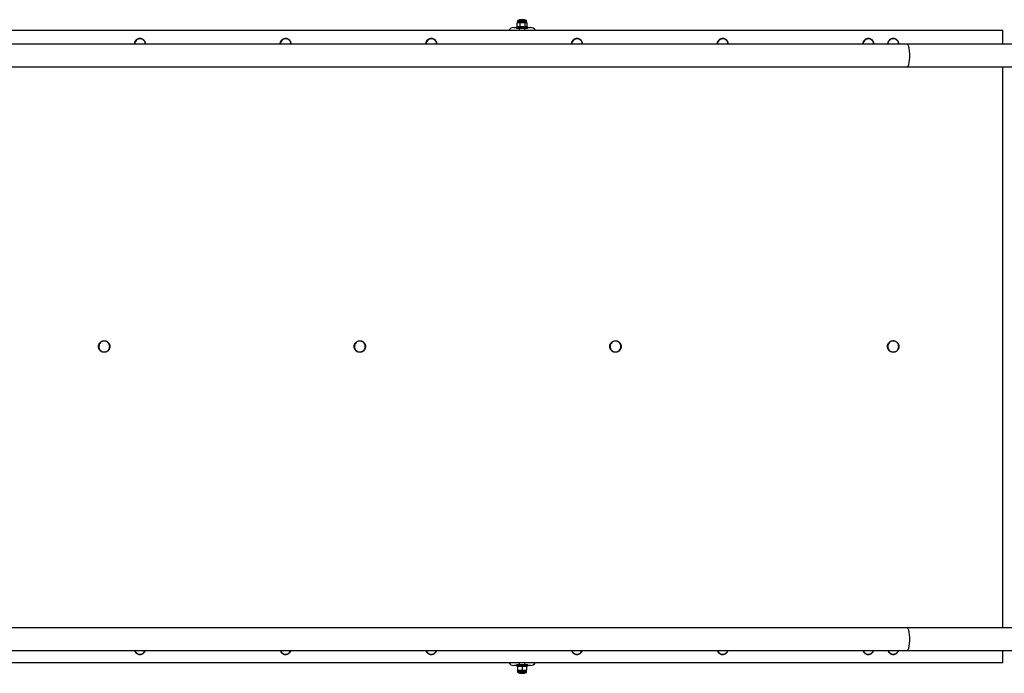
# Model space of a CAD drawing. Units: millimetres. Extents: x 191.4 to 203.9, y 141.6 to 150.8.
# Drawn here: x 200.3 to 202.1, y 143.1 to 144.3 of the extents above; entities that cross this region are included whole.
import ezdxf

# ---------------------------------------------------------------- set-up
doc = ezdxf.new("R2010")
doc.units = ezdxf.units.MM

# ---------------------------------------------------------------- blocks, each defined once
blk = doc.blocks.new('asd')
at = {"color": 0, "linetype": 'ByBlock', "lineweight": -2}
for p, q in [((201.2398, 144.2851), (201.2532, 144.2851)), ((201.2424, 144.2862), (201.2415, 144.2854)), ((201.2415, 144.2854), (201.2415, 144.2851)), ((201.2515, 144.2854), (201.2415, 144.2854)), ((201.2507, 144.2862), (201.2424, 144.2862)), ((201.2515, 144.2854), (201.2507, 144.2862)), ((201.2515, 144.2851), (201.2515, 144.2854)), ((202.1051, 144.2672), (200.0455, 144.2672)), ((201.2315, 144.2722), (201.2365, 144.2722)), ((201.2365, 144.2732), (201.2365, 144.2712)), ((201.2365, 144.2732), (201.2565, 144.2732)), ((201.2365, 144.2712), (201.2565, 144.2712)), ((201.2379, 144.2808), (201.2374, 144.2806)), ((201.2374, 144.274), (201.2374, 144.2806)), ((201.2379, 144.2737), (201.2374, 144.274)), ((201.2385, 144.2813), (201.2379, 144.2809)), ((201.2379, 144.2736), (201.2385, 144.2732)), ((201.2385, 144.2839), (201.2385, 144.2813)), ((201.2385, 144.2839), (201.2545, 144.2839)), ((201.2385, 144.2813), (201.2402, 144.2813)), ((201.2402, 144.2813), (201.2476, 144.2813)), ((201.2415, 144.2712), (201.2415, 144.2672)), ((201.243, 144.274), (201.243, 144.2806)), ((201.2476, 144.2813), (201.2539, 144.2813)), ((201.2515, 144.2672), (201.2515, 144.2712)), ((201.2521, 144.274), (201.2521, 144.2806)), ((201.2539, 144.2813), (201.2545, 144.2813)), ((201.2545, 144.2813), (201.2545, 144.2839)), ((201.2552, 144.2809), (201.2545, 144.2813)), ((201.2545, 144.2732), (201.2552, 144.2736)), ((201.2557, 144.274), (201.2557, 144.2806)), ((201.2565, 144.2712), (201.2565, 144.2732)), ((201.2565, 144.2722), (201.2615, 144.2722)), ((202.1051, 144.2423), (202.1051, 144.2672)), ((201.9341, 144.2423), (200.2888, 144.2423)), ((202.3381, 144.2423), (201.9341, 144.2423)), ((200.2888, 144.2023), (201.9341, 144.2023)), ((201.9341, 144.2023), (202.3381, 144.2023)), ((202.1051, 143.1999), (202.1051, 144.2023)), ((201.9341, 143.1999), (200.2888, 143.1999)), ((202.3381, 143.1999), (201.9341, 143.1999)), ((200.2888, 143.16), (201.9341, 143.16)), ((201.9341, 143.16), (202.3381, 143.16)), ((202.1051, 143.138), (202.1051, 143.16)), ((200.0435, 143.138), (202.1051, 143.138)), ((201.2365, 143.133), (201.2315, 143.133)), ((201.2365, 143.134), (201.2365, 143.132)), ((201.2565, 143.134), (201.2365, 143.134)), ((201.2565, 143.132), (201.2365, 143.132)), ((201.2385, 143.1313), (201.2385, 143.1247)), ((201.2385, 143.1239), (201.2385, 143.1214)), ((201.2425, 143.1239), (201.2385, 143.1239)), ((201.2415, 143.138), (201.2415, 143.134)), ((201.2505, 143.1239), (201.2425, 143.1239)), ((201.2465, 143.1313), (201.2465, 143.1247)), ((201.2545, 143.1239), (201.2505, 143.1239)), ((201.2515, 143.134), (201.2515, 143.138)), ((201.2545, 143.1313), (201.2545, 143.1247)), ((201.2545, 143.1214), (201.2545, 143.1239)), ((201.2565, 143.132), (201.2565, 143.134)), ((201.2615, 143.133), (201.2565, 143.133)), ((201.2545, 143.1214), (201.2385, 143.1214)), ((201.2532, 143.1201), (201.2398, 143.1201)), ((201.2415, 143.1201), (201.2415, 143.1198)), ((201.2415, 143.1198), (201.2424, 143.119)), ((201.2415, 143.1198), (201.2515, 143.1198)), ((201.2424, 143.119), (201.2507, 143.119)), ((201.2507, 143.119), (201.2515, 143.1198)), ((201.2515, 143.1198), (201.2515, 143.1201))]:
    blk.add_line(p, q, dxfattribs=at)
at = {"color": 0, "linetype": 'ByBlock', "lineweight": -2, "flags": 128}
for points in [[(201.9341, 144.2423), (201.9342, 144.2423), (201.9347, 144.242), (201.9352, 144.2414), (201.9357, 144.2404), (201.9362, 144.2391), (201.9366, 144.2375), (201.937, 144.2357), (201.9373, 144.2336), (201.9376, 144.2313), (201.9378, 144.2288), (201.938, 144.2263), (201.938, 144.2236), (201.938, 144.2209), (201.938, 144.2183), (201.9378, 144.2157), (201.9376, 144.2133), (201.9373, 144.211), (201.937, 144.2089), (201.9366, 144.207), (201.9362, 144.2054), (201.9357, 144.2041), (201.9352, 144.2032), (201.9347, 144.2026), (201.9342, 144.2023), (201.9341, 144.2023)], [(200.4946, 143.6948), (200.4961, 143.6938), (200.4978, 143.6932), (200.4996, 143.6928), (200.5015, 143.6929), (200.5032, 143.6933), (200.5049, 143.694), (200.5065, 143.695), (200.5078, 143.6963), (200.5088, 143.6979), (200.5095, 143.6996), (200.5099, 143.7014), (200.51, 143.7033), (200.5097, 143.7051), (200.509, 143.7069), (200.5081, 143.7084), (200.5069, 143.7098), (200.5054, 143.711), (200.5038, 143.7118), (200.502, 143.7123), (200.5002, 143.7124), (200.4984, 143.7122), (200.4966, 143.7116), (200.495, 143.7107), (200.4936, 143.7096), (200.4924, 143.7081), (200.4915, 143.7065), (200.491, 143.7047), (200.4907, 143.7029), (200.4909, 143.701), (200.4913, 143.6992), (200.4921, 143.6975), (200.4932, 143.6961), (200.4946, 143.6948)], [(200.9511, 143.6948), (200.9526, 143.6938), (200.9543, 143.6932), (200.9561, 143.6928), (200.958, 143.6929), (200.9597, 143.6933), (200.9614, 143.694), (200.9629, 143.695), (200.9642, 143.6963), (200.9653, 143.6979), (200.966, 143.6996), (200.9664, 143.7014), (200.9665, 143.7033), (200.9662, 143.7051), (200.9655, 143.7069), (200.9646, 143.7084), (200.9634, 143.7098), (200.9619, 143.711), (200.9603, 143.7118), (200.9585, 143.7123), (200.9567, 143.7124), (200.9548, 143.7122), (200.9531, 143.7116), (200.9515, 143.7107), (200.9501, 143.7096), (200.9489, 143.7081), (200.948, 143.7065), (200.9475, 143.7047), (200.9472, 143.7029), (200.9474, 143.701), (200.9478, 143.6992), (200.9486, 143.6975), (200.9497, 143.6961), (200.9511, 143.6948)], [(201.4076, 143.6948), (201.4091, 143.6938), (201.4108, 143.6932), (201.4126, 143.6928), (201.4145, 143.6929), (201.4162, 143.6933), (201.4179, 143.694), (201.4194, 143.695), (201.4207, 143.6963), (201.4218, 143.6979), (201.4225, 143.6996), (201.4229, 143.7014), (201.4229, 143.7033), (201.4227, 143.7051), (201.422, 143.7069), (201.4211, 143.7084), (201.4198, 143.7098), (201.4184, 143.711), (201.4167, 143.7118), (201.415, 143.7123), (201.4132, 143.7124), (201.4113, 143.7122), (201.4096, 143.7116), (201.408, 143.7107), (201.4066, 143.7096), (201.4054, 143.7081), (201.4045, 143.7065), (201.404, 143.7047), (201.4037, 143.7029), (201.4039, 143.701), (201.4043, 143.6992), (201.4051, 143.6975), (201.4062, 143.6961), (201.4076, 143.6948)], [(201.9093, 143.6927), (201.9111, 143.6929), (201.9129, 143.6934), (201.9146, 143.6943), (201.916, 143.6954), (201.9172, 143.6969), (201.9182, 143.6985), (201.9188, 143.7003), (201.919, 143.7021), (201.9189, 143.704), (201.9185, 143.7059), (201.9177, 143.7076), (201.9167, 143.7091), (201.9153, 143.7104), (201.9138, 143.7114), (201.9121, 143.7121), (201.9102, 143.7125), (201.9084, 143.7125), (201.9066, 143.7121), (201.9048, 143.7114), (201.9033, 143.7104), (201.9019, 143.7091), (201.9009, 143.7076), (201.9001, 143.7059), (201.8997, 143.704), (201.8996, 143.7021), (201.8998, 143.7003), (201.9004, 143.6985), (201.9014, 143.6969), (201.9026, 143.6954), (201.904, 143.6943), (201.9057, 143.6934), (201.9075, 143.6929), (201.9093, 143.6927)], [(201.9341, 143.1999), (201.9342, 143.1999), (201.9347, 143.1997), (201.9352, 143.199), (201.9357, 143.1981), (201.9362, 143.1968), (201.9366, 143.1952), (201.937, 143.1934), (201.9373, 143.1913), (201.9376, 143.189), (201.9378, 143.1865), (201.938, 143.1839), (201.938, 143.1813), (201.938, 143.1786), (201.938, 143.176), (201.9378, 143.1734), (201.9376, 143.1709), (201.9373, 143.1686), (201.937, 143.1665), (201.9366, 143.1647), (201.9362, 143.1631), (201.9357, 143.1618), (201.9352, 143.1609), (201.9347, 143.1602), (201.9342, 143.16), (201.9341, 143.16)]]:
    blk.add_lwpolyline(points, dxfattribs=at)
at = {"color": 0, "linetype": 'ByBlock', "lineweight": -2}
for centre, radius, start, end in [((201.2398, 144.2839), 0.00129, 90, 180), ((201.2532, 144.2839), 0.00129, 0, 90), ((201.2315, 144.2623), 0.00999, 90, 150), ((201.2615, 144.2623), 0.00999, 30, 90), ((200.5642, 144.2424), 0.00962, 359.265, 180.735), ((200.8243, 144.2424), 0.00962, 359.265, 180.735), ((201.0845, 144.2424), 0.00962, 359.265, 180.735), ((201.3446, 144.2424), 0.00962, 359.265, 180.735), ((201.6048, 144.2424), 0.00962, 359.265, 180.735), ((201.8649, 144.2424), 0.00962, 359.265, 180.735), ((201.9093, 144.2424), 0.00974, 359.2155, 180.7845), ((200.5644, 143.1629), 0.0098, 197.4693, 232.3377), ((200.5642, 143.1628), 0.00958, 232.7206, 342.9855), ((200.8245, 143.1629), 0.0098, 197.4693, 232.3377), ((200.8243, 143.1628), 0.00958, 232.7206, 342.9855), ((201.0847, 143.1629), 0.0098, 197.4693, 232.3377), ((201.0845, 143.1628), 0.00958, 232.7206, 342.9855), ((201.3448, 143.1629), 0.0098, 197.4693, 232.3377), ((201.3446, 143.1628), 0.00958, 232.7206, 342.9855), ((201.605, 143.1629), 0.0098, 197.4693, 232.3377), ((201.6048, 143.1628), 0.00958, 232.7206, 342.9855), ((201.8651, 143.1629), 0.0098, 197.4693, 232.3377), ((201.8649, 143.1628), 0.00958, 232.7206, 342.9855), ((201.9094, 143.1628), 0.00976, 196.9055, 269.7152), ((201.9092, 143.1628), 0.00978, 270.3907, 342.9886), ((201.2315, 143.143), 0.00999, 210, 270), ((201.2615, 143.143), 0.00999, 270, 330), ((201.2398, 143.1214), 0.00129, 180, 270), ((201.2532, 143.1214), 0.00129, 270, 0)]:
    blk.add_arc(centre, radius, start, end, dxfattribs=at)
for points, knots in [([(201.2402, 144.2813), (201.2401, 144.2813), (201.2396, 144.2813), (201.2387, 144.2811), (201.2378, 144.2808), (201.2374, 144.2806)], [0, 0, 0, 0, 0.070086, 0.530782, 1, 1, 1, 1]), ([(201.2402, 144.2732), (201.2401, 144.2732), (201.2396, 144.2733), (201.2387, 144.2734), (201.2378, 144.2738), (201.2374, 144.274)], [0, 0, 0, 0, 0.070086, 0.530782, 1, 1, 1, 1]), ([(201.243, 144.2806), (201.2425, 144.2808), (201.2416, 144.2812), (201.2407, 144.2812), (201.2402, 144.2813)], [0, 0, 0, 0, 0.495458, 1, 1, 1, 1]), ([(201.243, 144.274), (201.2425, 144.2738), (201.2416, 144.2734), (201.2407, 144.2733), (201.2402, 144.2732)], [0, 0, 0, 0, 0.495458, 1, 1, 1, 1]), ([(201.2476, 144.2813), (201.2475, 144.2813), (201.2466, 144.2813), (201.2451, 144.2811), (201.2437, 144.2808), (201.243, 144.2806)], [0, 0, 0, 0, 0.070086, 0.530782, 1, 1, 1, 1]), ([(201.2476, 144.2732), (201.2475, 144.2732), (201.2466, 144.2733), (201.2451, 144.2734), (201.2437, 144.2738), (201.243, 144.274)], [0, 0, 0, 0, 0.070086, 0.530782, 1, 1, 1, 1]), ([(201.2521, 144.2806), (201.2514, 144.2808), (201.2499, 144.2812), (201.2484, 144.2812), (201.2476, 144.2813)], [0, 0, 0, 0, 0.495458, 1, 1, 1, 1]), ([(201.2521, 144.274), (201.2514, 144.2738), (201.2499, 144.2734), (201.2484, 144.2733), (201.2476, 144.2732)], [0, 0, 0, 0, 0.495458, 1, 1, 1, 1]), ([(201.2539, 144.2813), (201.2538, 144.2813), (201.2532, 144.2812), (201.2526, 144.2808), (201.2521, 144.2806)], [0, 0, 0, 0, 0.268634, 1, 1, 1, 1]), ([(201.2539, 144.2732), (201.2538, 144.2733), (201.2532, 144.2733), (201.2526, 144.2737), (201.2521, 144.274)], [0, 0, 0, 0, 0.268634, 1, 1, 1, 1]), ([(201.2557, 144.2806), (201.2555, 144.2807), (201.255, 144.2811), (201.2544, 144.2812), (201.2539, 144.2813)], [0, 0, 0, 0, 0.257551, 1, 1, 1, 1]), ([(201.2557, 144.274), (201.2555, 144.2739), (201.255, 144.2734), (201.2544, 144.2733), (201.2539, 144.2732)], [0, 0, 0, 0, 0.257551, 1, 1, 1, 1]), ([(200.5741, 144.2423), (200.5741, 144.2428), (200.5741, 144.2439), (200.5736, 144.2456), (200.5729, 144.2473), (200.5719, 144.2488), (200.5707, 144.2501), (200.5692, 144.2512), (200.5676, 144.252), (200.5659, 144.2525), (200.5641, 144.2526), (200.5623, 144.2525), (200.5606, 144.2521), (200.559, 144.2513), (200.5575, 144.2503), (200.5562, 144.249), (200.5552, 144.2475), (200.5544, 144.2459), (200.554, 144.2442), (200.5538, 144.2429), (200.5538, 144.2423), (200.5538, 144.2423)], [0, 0, 0, 0, 0.049441, 0.105284, 0.161126, 0.216958, 0.272773, 0.328564, 0.384328, 0.440067, 0.495782, 0.551482, 0.607175, 0.662868, 0.718572, 0.774295, 0.830042, 0.885816, 0.941616, 0.997437, 1, 1, 1, 1]), ([(200.8343, 144.2423), (200.8343, 144.2428), (200.8342, 144.2439), (200.8338, 144.2456), (200.8331, 144.2473), (200.8321, 144.2488), (200.8308, 144.2501), (200.8294, 144.2512), (200.8278, 144.252), (200.8261, 144.2525), (200.8243, 144.2526), (200.8225, 144.2525), (200.8208, 144.2521), (200.8191, 144.2513), (200.8177, 144.2503), (200.8164, 144.249), (200.8154, 144.2475), (200.8146, 144.2459), (200.8141, 144.2442), (200.8139, 144.2429), (200.814, 144.2423), (200.814, 144.2423)], [0, 0, 0, 0, 0.049441, 0.105284, 0.161126, 0.216958, 0.272773, 0.328564, 0.384328, 0.440067, 0.495782, 0.551482, 0.607175, 0.662868, 0.718572, 0.774295, 0.830042, 0.885816, 0.941616, 0.997437, 1, 1, 1, 1]), ([(201.0944, 144.2423), (201.0944, 144.2428), (201.0944, 144.2439), (201.094, 144.2456), (201.0932, 144.2473), (201.0922, 144.2488), (201.091, 144.2501), (201.0895, 144.2512), (201.0879, 144.252), (201.0862, 144.2525), (201.0844, 144.2526), (201.0827, 144.2525), (201.0809, 144.2521), (201.0793, 144.2513), (201.0778, 144.2503), (201.0765, 144.249), (201.0755, 144.2475), (201.0747, 144.2459), (201.0743, 144.2442), (201.0741, 144.2429), (201.0741, 144.2423), (201.0742, 144.2423)], [0, 0, 0, 0, 0.049441, 0.105284, 0.161126, 0.216958, 0.272773, 0.328564, 0.384328, 0.440067, 0.495782, 0.551482, 0.607175, 0.662868, 0.718572, 0.774295, 0.830042, 0.885816, 0.941616, 0.997437, 1, 1, 1, 1]), ([(201.3546, 144.2423), (201.3546, 144.2428), (201.3545, 144.2439), (201.3541, 144.2456), (201.3534, 144.2473), (201.3524, 144.2488), (201.3511, 144.2501), (201.3497, 144.2512), (201.3481, 144.252), (201.3464, 144.2525), (201.3446, 144.2526), (201.3428, 144.2525), (201.3411, 144.2521), (201.3395, 144.2513), (201.338, 144.2503), (201.3367, 144.249), (201.3357, 144.2475), (201.3349, 144.2459), (201.3344, 144.2442), (201.3343, 144.2429), (201.3343, 144.2423), (201.3343, 144.2423)], [0, 0, 0, 0, 0.049441, 0.105284, 0.161126, 0.216958, 0.272773, 0.328564, 0.384328, 0.440067, 0.495782, 0.551482, 0.607175, 0.662868, 0.718572, 0.774295, 0.830042, 0.885816, 0.941616, 0.997437, 1, 1, 1, 1]), ([(201.6147, 144.2423), (201.6147, 144.2428), (201.6147, 144.2439), (201.6143, 144.2456), (201.6135, 144.2473), (201.6125, 144.2488), (201.6113, 144.2501), (201.6098, 144.2512), (201.6082, 144.252), (201.6065, 144.2525), (201.6047, 144.2526), (201.603, 144.2525), (201.6012, 144.2521), (201.5996, 144.2513), (201.5981, 144.2503), (201.5969, 144.249), (201.5958, 144.2475), (201.595, 144.2459), (201.5946, 144.2442), (201.5944, 144.2429), (201.5945, 144.2423), (201.5945, 144.2423)], [0, 0, 0, 0, 0.049441, 0.105284, 0.161126, 0.216958, 0.272773, 0.328564, 0.384328, 0.440067, 0.495782, 0.551482, 0.607175, 0.662868, 0.718572, 0.774295, 0.830042, 0.885816, 0.941616, 0.997437, 1, 1, 1, 1]), ([(201.8749, 144.2423), (201.8749, 144.2428), (201.8748, 144.2439), (201.8744, 144.2456), (201.8737, 144.2473), (201.8727, 144.2488), (201.8714, 144.2501), (201.87, 144.2512), (201.8684, 144.252), (201.8667, 144.2525), (201.8649, 144.2526), (201.8631, 144.2525), (201.8614, 144.2521), (201.8598, 144.2513), (201.8583, 144.2503), (201.857, 144.249), (201.856, 144.2475), (201.8552, 144.2459), (201.8547, 144.2442), (201.8546, 144.2429), (201.8546, 144.2423), (201.8546, 144.2423)], [0, 0, 0, 0, 0.049441, 0.105284, 0.161126, 0.216958, 0.272773, 0.328564, 0.384328, 0.440067, 0.495782, 0.551482, 0.607175, 0.662868, 0.718572, 0.774295, 0.830042, 0.885816, 0.941616, 0.997437, 1, 1, 1, 1]), ([(201.9193, 144.2423), (201.9193, 144.2426), (201.9193, 144.2436), (201.919, 144.2451), (201.9183, 144.2468), (201.9174, 144.2484), (201.9163, 144.2497), (201.9149, 144.2509), (201.9133, 144.2517), (201.9116, 144.2523), (201.9098, 144.2526), (201.9081, 144.2526), (201.9063, 144.2522), (201.9046, 144.2516), (201.9031, 144.2506), (201.9018, 144.2494), (201.9007, 144.248), (201.8998, 144.2464), (201.8993, 144.2447), (201.899, 144.2433), (201.899, 144.2425), (201.899, 144.2423)], [0, 0, 0, 0, 0.032307, 0.088136, 0.143967, 0.19979, 0.2556, 0.311391, 0.367159, 0.422904, 0.478628, 0.534336, 0.590035, 0.645733, 0.701438, 0.757158, 0.812898, 0.868661, 0.924446, 0.980252, 1, 1, 1, 1]), ([(200.4941, 143.6944), (200.4943, 143.6942), (200.4951, 143.6936), (200.4964, 143.693), (200.4982, 143.6924), (200.4999, 143.6922), (200.5017, 143.6924), (200.5034, 143.6928), (200.5051, 143.6935), (200.5066, 143.6945), (200.5079, 143.6958), (200.5089, 143.6972), (200.5097, 143.6989), (200.5102, 143.7006), (200.5104, 143.7024), (200.5103, 143.7042), (200.5098, 143.706), (200.5091, 143.7076), (200.5081, 143.7091), (200.5069, 143.7104), (200.5054, 143.7115), (200.5038, 143.7123), (200.5021, 143.7128), (200.5003, 143.713), (200.4985, 143.7128), (200.4968, 143.7124), (200.4952, 143.7117), (200.4937, 143.7106), (200.4924, 143.7094), (200.4914, 143.7079), (200.4906, 143.7062), (200.4901, 143.7045), (200.49, 143.7027), (200.4901, 143.7009), (200.4906, 143.6991), (200.4913, 143.6975), (200.4923, 143.696), (200.4933, 143.695), (200.4939, 143.6945), (200.4941, 143.6944)], [0, 0, 0, 0, 0.015446, 0.043299, 0.071168, 0.099026, 0.126875, 0.15472, 0.182566, 0.210416, 0.238276, 0.266148, 0.294033, 0.321931, 0.34984, 0.377757, 0.405678, 0.433598, 0.461513, 0.489419, 0.517314, 0.545195, 0.573063, 0.60092, 0.628769, 0.656614, 0.68446, 0.712311, 0.740171, 0.768044, 0.79593, 0.823829, 0.851738, 0.879656, 0.907577, 0.935497, 0.963411, 0.991317, 1, 1, 1, 1]), ([(200.9506, 143.6944), (200.9508, 143.6942), (200.9516, 143.6936), (200.9529, 143.693), (200.9546, 143.6924), (200.9564, 143.6922), (200.9582, 143.6924), (200.9599, 143.6928), (200.9616, 143.6935), (200.9631, 143.6945), (200.9643, 143.6958), (200.9654, 143.6972), (200.9662, 143.6989), (200.9667, 143.7006), (200.9669, 143.7024), (200.9668, 143.7042), (200.9663, 143.706), (200.9656, 143.7076), (200.9646, 143.7091), (200.9634, 143.7104), (200.9619, 143.7115), (200.9603, 143.7123), (200.9586, 143.7128), (200.9568, 143.713), (200.955, 143.7128), (200.9533, 143.7124), (200.9517, 143.7117), (200.9502, 143.7106), (200.9489, 143.7094), (200.9479, 143.7079), (200.9471, 143.7062), (200.9466, 143.7045), (200.9465, 143.7027), (200.9466, 143.7009), (200.9471, 143.6991), (200.9478, 143.6975), (200.9488, 143.696), (200.9498, 143.695), (200.9504, 143.6945), (200.9506, 143.6944)], [0, 0, 0, 0, 0.015446, 0.043299, 0.071168, 0.099026, 0.126875, 0.15472, 0.182566, 0.210416, 0.238276, 0.266148, 0.294033, 0.321931, 0.34984, 0.377757, 0.405678, 0.433598, 0.461513, 0.489419, 0.517314, 0.545195, 0.573063, 0.60092, 0.628769, 0.656614, 0.68446, 0.712311, 0.740171, 0.768044, 0.79593, 0.823829, 0.851738, 0.879656, 0.907577, 0.935497, 0.963411, 0.991317, 1, 1, 1, 1]), ([(201.407, 143.6944), (201.4073, 143.6942), (201.4081, 143.6936), (201.4094, 143.693), (201.4111, 143.6924), (201.4129, 143.6922), (201.4147, 143.6924), (201.4164, 143.6928), (201.4181, 143.6935), (201.4196, 143.6945), (201.4208, 143.6958), (201.4219, 143.6972), (201.4227, 143.6989), (201.4232, 143.7006), (201.4234, 143.7024), (201.4233, 143.7042), (201.4228, 143.706), (201.4221, 143.7076), (201.4211, 143.7091), (201.4199, 143.7104), (201.4184, 143.7115), (201.4168, 143.7123), (201.4151, 143.7128), (201.4133, 143.713), (201.4115, 143.7128), (201.4098, 143.7124), (201.4082, 143.7117), (201.4067, 143.7106), (201.4054, 143.7094), (201.4044, 143.7079), (201.4036, 143.7062), (201.4031, 143.7045), (201.403, 143.7027), (201.4031, 143.7009), (201.4036, 143.6991), (201.4043, 143.6975), (201.4053, 143.696), (201.4063, 143.695), (201.4069, 143.6945), (201.407, 143.6944)], [0, 0, 0, 0, 0.015446, 0.043299, 0.071168, 0.099026, 0.126875, 0.15472, 0.182566, 0.210416, 0.238276, 0.266148, 0.294033, 0.321931, 0.34984, 0.377757, 0.405678, 0.433598, 0.461513, 0.489419, 0.517314, 0.545195, 0.573063, 0.60092, 0.628769, 0.656614, 0.68446, 0.712311, 0.740171, 0.768044, 0.79593, 0.823829, 0.851738, 0.879656, 0.907577, 0.935497, 0.963411, 0.991317, 1, 1, 1, 1]), ([(201.9092, 143.6923), (201.9095, 143.6923), (201.9104, 143.6923), (201.9119, 143.6926), (201.9136, 143.6933), (201.9151, 143.6942), (201.9165, 143.6954), (201.9176, 143.6968), (201.9185, 143.6983), (201.9191, 143.7001), (201.9193, 143.7018), (201.9193, 143.7037), (201.919, 143.7054), (201.9183, 143.7071), (201.9174, 143.7087), (201.9163, 143.7101), (201.9149, 143.7112), (201.9133, 143.7121), (201.9116, 143.7127), (201.9098, 143.713), (201.9081, 143.7129), (201.9063, 143.7126), (201.9046, 143.7119), (201.9031, 143.711), (201.9018, 143.7098), (201.9007, 143.7084), (201.8998, 143.7068), (201.8992, 143.705), (201.899, 143.7033), (201.899, 143.7014), (201.8994, 143.6997), (201.9, 143.698), (201.901, 143.6964), (201.9022, 143.6951), (201.9036, 143.6939), (201.9051, 143.6931), (201.9068, 143.6925), (201.9082, 143.6923), (201.909, 143.6923), (201.9092, 143.6923)], [0, 0, 0, 0, 0.015331, 0.043156, 0.071004, 0.098856, 0.126714, 0.154583, 0.182463, 0.210355, 0.238257, 0.266167, 0.294081, 0.321996, 0.349907, 0.377812, 0.405707, 0.43359, 0.461462, 0.489324, 0.517177, 0.545027, 0.572875, 0.600727, 0.628587, 0.656456, 0.684337, 0.712229, 0.740132, 0.768042, 0.795957, 0.823871, 0.851782, 0.879686, 0.90758, 0.935463, 0.963334, 0.991195, 1, 1, 1, 1]), ([(200.5543, 143.16), (200.5543, 143.1598), (200.5545, 143.1591), (200.5551, 143.1578), (200.5561, 143.1563), (200.5571, 143.1553), (200.5577, 143.1548), (200.5579, 143.1547)], [0, 0, 0, 0, 0.074808, 0.354296, 0.633731, 0.913076, 1, 1, 1, 1]), ([(200.5579, 143.1547), (200.5581, 143.1545), (200.5589, 143.154), (200.5603, 143.1533), (200.562, 143.1528), (200.5637, 143.1526), (200.5655, 143.1527), (200.5673, 143.1531), (200.5689, 143.1539), (200.5704, 143.1549), (200.5717, 143.1561), (200.5727, 143.1576), (200.5734, 143.1589), (200.5736, 143.1597), (200.5737, 143.16)], [0, 0, 0, 0, 0.050494, 0.14155, 0.232657, 0.323726, 0.414769, 0.505799, 0.596829, 0.687876, 0.778953, 0.870069, 0.961228, 1, 1, 1, 1]), ([(200.8145, 143.16), (200.8145, 143.1598), (200.8147, 143.1591), (200.8153, 143.1578), (200.8163, 143.1563), (200.8173, 143.1553), (200.8179, 143.1548), (200.818, 143.1547)], [0, 0, 0, 0, 0.0748079, 0.3542962, 0.6337315, 0.9130765, 1, 1, 1, 1]), ([(200.818, 143.1547), (200.8183, 143.1545), (200.819, 143.154), (200.8204, 143.1533), (200.8221, 143.1528), (200.8239, 143.1526), (200.8257, 143.1527), (200.8274, 143.1531), (200.829, 143.1539), (200.8305, 143.1549), (200.8318, 143.1561), (200.8329, 143.1576), (200.8335, 143.1589), (200.8338, 143.1597), (200.8338, 143.16)], [0, 0, 0, 0, 0.050494, 0.14155, 0.232657, 0.323726, 0.414769, 0.505799, 0.596829, 0.687876, 0.778953, 0.870069, 0.961228, 1, 1, 1, 1]), ([(201.0746, 143.16), (201.0747, 143.1598), (201.0748, 143.1591), (201.0754, 143.1578), (201.0764, 143.1563), (201.0774, 143.1553), (201.078, 143.1548), (201.0782, 143.1547)], [0, 0, 0, 0, 0.0748079, 0.3542962, 0.6337315, 0.9130765, 1, 1, 1, 1]), ([(201.0782, 143.1547), (201.0784, 143.1545), (201.0792, 143.154), (201.0806, 143.1533), (201.0823, 143.1528), (201.084, 143.1526), (201.0858, 143.1527), (201.0876, 143.1531), (201.0892, 143.1539), (201.0907, 143.1549), (201.092, 143.1561), (201.093, 143.1576), (201.0937, 143.1589), (201.0939, 143.1597), (201.094, 143.16)], [0, 0, 0, 0, 0.050494, 0.14155, 0.232657, 0.323726, 0.414769, 0.505799, 0.596829, 0.687876, 0.778953, 0.870069, 0.961228, 1, 1, 1, 1]), ([(201.3348, 143.16), (201.3348, 143.1598), (201.335, 143.1591), (201.3356, 143.1578), (201.3366, 143.1563), (201.3376, 143.1553), (201.3382, 143.1548), (201.3383, 143.1547)], [0, 0, 0, 0, 0.074808, 0.354296, 0.633731, 0.913076, 1, 1, 1, 1]), ([(201.3383, 143.1547), (201.3386, 143.1545), (201.3393, 143.154), (201.3407, 143.1533), (201.3424, 143.1528), (201.3442, 143.1526), (201.346, 143.1527), (201.3477, 143.1531), (201.3493, 143.1539), (201.3508, 143.1549), (201.3521, 143.1561), (201.3532, 143.1576), (201.3538, 143.1589), (201.3541, 143.1597), (201.3541, 143.16)], [0, 0, 0, 0, 0.050494, 0.1415501, 0.2326567, 0.3237259, 0.4147689, 0.5057987, 0.5968288, 0.6878755, 0.7789525, 0.8700688, 0.9612282, 1, 1, 1, 1]), ([(201.5949, 143.16), (201.595, 143.1598), (201.5951, 143.1591), (201.5958, 143.1578), (201.5968, 143.1563), (201.5977, 143.1553), (201.5983, 143.1548), (201.5985, 143.1547)], [0, 0, 0, 0, 0.074808, 0.354296, 0.633731, 0.913076, 1, 1, 1, 1]), ([(201.5985, 143.1547), (201.5987, 143.1545), (201.5995, 143.154), (201.6009, 143.1533), (201.6026, 143.1528), (201.6043, 143.1526), (201.6061, 143.1527), (201.6079, 143.1531), (201.6095, 143.1539), (201.611, 143.1549), (201.6123, 143.1561), (201.6133, 143.1576), (201.614, 143.1589), (201.6142, 143.1597), (201.6143, 143.16)], [0, 0, 0, 0, 0.050494, 0.14155, 0.232657, 0.323726, 0.414769, 0.505799, 0.596829, 0.687876, 0.778953, 0.870069, 0.961228, 1, 1, 1, 1]), ([(201.8551, 143.16), (201.8551, 143.1598), (201.8553, 143.1591), (201.8559, 143.1578), (201.8569, 143.1563), (201.8579, 143.1553), (201.8585, 143.1548), (201.8586, 143.1547)], [0, 0, 0, 0, 0.074808, 0.354296, 0.633731, 0.913076, 1, 1, 1, 1]), ([(201.8586, 143.1547), (201.8589, 143.1545), (201.8597, 143.154), (201.861, 143.1533), (201.8627, 143.1528), (201.8645, 143.1526), (201.8663, 143.1527), (201.868, 143.1531), (201.8697, 143.1539), (201.8711, 143.1549), (201.8724, 143.1561), (201.8735, 143.1576), (201.8742, 143.1589), (201.8744, 143.1597), (201.8744, 143.16)], [0, 0, 0, 0, 0.050494, 0.14155, 0.232657, 0.323726, 0.414769, 0.505799, 0.596829, 0.687876, 0.778953, 0.870069, 0.961228, 1, 1, 1, 1]), ([(201.8995, 143.16), (201.8996, 143.1594), (201.9, 143.1583), (201.901, 143.1568), (201.9022, 143.1554), (201.9036, 143.1543), (201.9051, 143.1534), (201.9068, 143.1529), (201.9082, 143.1527), (201.909, 143.1526), (201.9092, 143.1526)], [0, 0, 0, 0, 0.13246, 0.269938, 0.407382, 0.544778, 0.682118, 0.8194, 0.956631, 1, 1, 1, 1]), ([(201.9092, 143.1526), (201.9095, 143.1526), (201.9104, 143.1527), (201.9119, 143.153), (201.9136, 143.1536), (201.9151, 143.1545), (201.9165, 143.1557), (201.9176, 143.1571), (201.9184, 143.1585), (201.9187, 143.1595), (201.9188, 143.16)], [0, 0, 0, 0, 0.075559, 0.212697, 0.34995, 0.48722, 0.624524, 0.761879, 0.899289, 1, 1, 1, 1]), ([(201.2385, 143.1313), (201.2392, 143.1315), (201.2405, 143.1319), (201.2418, 143.1319), (201.2425, 143.132)], [0, 0, 0, 0, 0.495458, 1, 1, 1, 1]), ([(201.2385, 143.132), (201.2385, 143.132), (201.2385, 143.1319), (201.2385, 143.1315), (201.2385, 143.1313)], [0, 0, 0, 0, 0.268634, 1, 1, 1, 1]), ([(201.2385, 143.1247), (201.2392, 143.1245), (201.2405, 143.1241), (201.2418, 143.124), (201.2425, 143.1239)], [0, 0, 0, 0, 0.495458, 1, 1, 1, 1]), ([(201.2385, 143.1239), (201.2385, 143.124), (201.2385, 143.124), (201.2385, 143.1244), (201.2385, 143.1247)], [0, 0, 0, 0, 0.268634, 1, 1, 1, 1]), ([(201.2425, 143.132), (201.2426, 143.132), (201.2433, 143.132), (201.2447, 143.1318), (201.2459, 143.1314), (201.2465, 143.1313)], [0, 0, 0, 0, 0.070086, 0.530782, 1, 1, 1, 1]), ([(201.2425, 143.1239), (201.2426, 143.1239), (201.2433, 143.1239), (201.2447, 143.1241), (201.2459, 143.1245), (201.2465, 143.1247)], [0, 0, 0, 0, 0.0700858, 0.5307822, 1, 1, 1, 1]), ([(201.2465, 143.1313), (201.2472, 143.1315), (201.2485, 143.1319), (201.2498, 143.1319), (201.2505, 143.132)], [0, 0, 0, 0, 0.495458, 1, 1, 1, 1]), ([(201.2465, 143.1247), (201.2472, 143.1245), (201.2485, 143.1241), (201.2498, 143.124), (201.2505, 143.1239)], [0, 0, 0, 0, 0.495458, 1, 1, 1, 1]), ([(201.2505, 143.132), (201.2506, 143.132), (201.2513, 143.132), (201.2527, 143.1318), (201.2539, 143.1314), (201.2545, 143.1313)], [0, 0, 0, 0, 0.070086, 0.530782, 1, 1, 1, 1]), ([(201.2505, 143.1239), (201.2506, 143.1239), (201.2513, 143.1239), (201.2527, 143.1241), (201.2539, 143.1245), (201.2545, 143.1247)], [0, 0, 0, 0, 0.070086, 0.530782, 1, 1, 1, 1]), ([(201.2545, 143.132), (201.2545, 143.132), (201.2545, 143.1319), (201.2545, 143.1315), (201.2545, 143.1313)], [0, 0, 0, 0, 0.268634, 1, 1, 1, 1]), ([(201.2545, 143.1239), (201.2545, 143.124), (201.2545, 143.124), (201.2545, 143.1244), (201.2545, 143.1247)], [0, 0, 0, 0, 0.268634, 1, 1, 1, 1])]:
    blk.add_open_spline(points, degree=3, knots=knots, dxfattribs=at)

msp = doc.modelspace()

# ---------------------------------------------------------------- block references
msp.add_blockref('asd', (0, 0))

doc.saveas('drawing.dxf')
